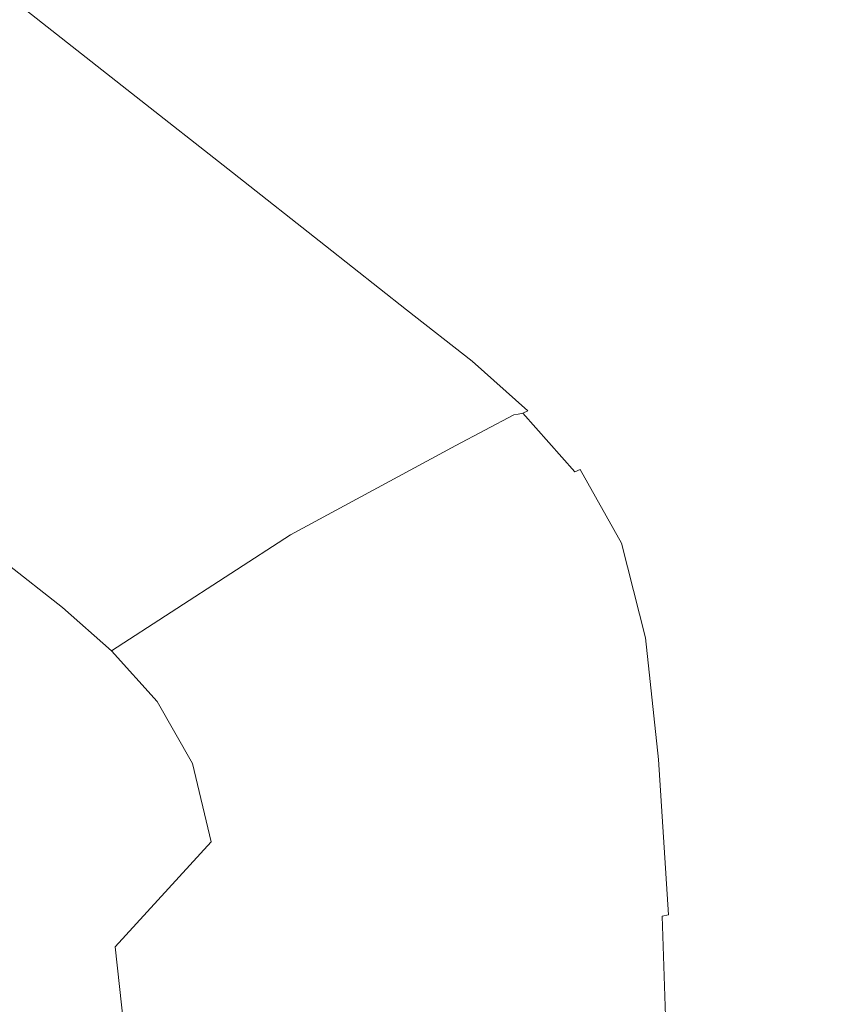
# Model space of a CAD drawing. Extents: x -1293 to 2, y -850 to 0.
# Drawn here: x -116 to -40, y -183 to -91 of the extents above; entities that cross this region are included whole.
import ezdxf

# ---------------------------------------------------------------- set-up
doc = ezdxf.new("R2010")
doc.units = 0
doc.header["$LTSCALE"] = 500
doc.header["$MEASUREMENT"] = 0
doc.layers.add('RIMA_CERAMIKA', color=7, linetype='Continuous')

msp = doc.modelspace()

# ---------------------------------------------------------------- linework, layer by layer
at = {"layer": 'RIMA_CERAMIKA', "lineweight": 0}
for points, invisible_edges in [([(-42.408, -83.962, 425.995), (-48.314, -79.988, 425.995), (-50.671, -87.445, 425.965), (-44.957, -91.786, 425.965)], 15), ([(-89.454, -92.813, 425.435), (-87.719, -88.358, 425.649), (-97.858, -82.093, 425.649), (-99.425, -86.238, 425.435)], 15), ([(-100.813, -89.739, 425.15), (-111.009, -82.647, 425.15), (-112.031, -85.194, 424.783), (-101.962, -92.491, 424.783)], 15), ([(-68.027, -93.532, 425.802), (-65.788, -87.348, 425.904), (-74.246, -82.903, 425.904), (-76.337, -88.772, 425.802)], 15), ([(-85.856, -83.32, 425.802), (-87.719, -88.358, 425.649), (-78.367, -94.137, 425.649), (-76.337, -88.772, 425.802)], 15), ([(-58.975, -90.928, 425.904), (-53.137, -94.575, 425.904), (-50.671, -87.445, 425.965), (-56.638, -84.06, 425.965)], 15), ([(-40.341, -98.318, 425.965), (-37.522, -90.15, 425.995), (-42.408, -83.962, 425.995), (-44.957, -91.786, 425.965)], 15), ([(-112.031, -85.194, 424.783), (-112.868, -87.14, 424.345), (-102.902, -94.587, 424.345), (-101.962, -92.491, 424.783)], 15), ([(-100.813, -89.739, 425.15), (-90.992, -96.571, 425.15), (-89.454, -92.813, 425.435), (-99.425, -86.238, 425.435)], 15), ([(-102.902, -94.587, 424.345), (-112.868, -87.14, 424.345), (-113.547, -88.57, 423.846), (-103.662, -96.121, 423.846)], 15), ([(-58.975, -90.928, 425.904), (-65.788, -87.348, 425.904), (-68.027, -93.532, 425.802), (-61.333, -97.367, 425.802)], 15), ([(-50.671, -87.445, 425.965), (-53.137, -94.575, 425.904), (-47.606, -99.219, 425.904), (-44.957, -91.786, 425.965)], 15), ([(-113.547, -88.57, 423.846), (-114.093, -89.57, 423.296), (-104.273, -97.187, 423.296), (-103.662, -96.121, 423.846)], 15), ([(-78.367, -94.137, 425.649), (-87.719, -88.358, 425.649), (-89.454, -92.813, 425.435), (-80.257, -98.877, 425.435)], 15), ([(-104.273, -97.187, 423.296), (-114.093, -89.57, 423.296), (-114.534, -90.227, 422.705), (-104.763, -97.878, 422.705)], 15), ([(-78.367, -94.137, 425.649), (-70.202, -99.182, 425.649), (-68.027, -93.532, 425.802), (-76.337, -88.772, 425.802)], 15), ([(-114.534, -90.227, 422.705), (-114.895, -90.626, 422.083), (-105.164, -98.288, 422.083), (-104.763, -97.878, 422.705)], 13), ([(-92.264, -99.52, 424.783), (-90.992, -96.571, 425.15), (-100.813, -89.739, 425.15), (-101.962, -92.491, 424.783)], 15), ([(-34.489, -99.891, 425.995), (-37.522, -90.15, 425.995), (-40.341, -98.318, 425.965), (-37.668, -108.282, 425.965)], 15), ([(-115.769, -91.136, 420.138), (-120.273, -94.648, 410.565), (-110.817, -102.142, 410.565), (-106.127, -98.769, 420.138)], 15), ([(-105.816, -98.64, 420.79), (-115.486, -90.995, 420.79), (-115.769, -91.136, 420.138), (-106.127, -98.769, 420.138)], 15), ([(-115.204, -90.853, 421.442), (-115.486, -90.995, 420.79), (-105.816, -98.64, 420.79), (-105.505, -98.511, 421.441)], 15), ([(-105.164, -98.288, 422.083), (-114.895, -90.626, 422.083), (-115.204, -90.853, 421.442), (-105.505, -98.511, 421.441)], 15), ([(-55.614, -101.24, 425.802), (-53.137, -94.575, 425.904), (-58.975, -90.928, 425.904), (-61.333, -97.367, 425.802)], 15), ([(-47.606, -99.219, 425.904), (-43.17, -105.892, 425.904), (-40.341, -98.318, 425.965), (-44.957, -91.786, 425.965)], 15), ([(-102.902, -94.587, 424.345), (-93.302, -101.761, 424.345), (-92.264, -99.52, 424.783), (-101.962, -92.491, 424.783)], 15), ([(-89.454, -92.813, 425.435), (-90.992, -96.571, 425.15), (-81.933, -102.872, 425.15), (-80.257, -98.877, 425.435)], 15), ([(-72.228, -104.171, 425.435), (-70.202, -99.182, 425.649), (-78.367, -94.137, 425.649), (-80.257, -98.877, 425.435)], 15), ([(-68.027, -93.532, 425.802), (-70.202, -99.182, 425.649), (-63.624, -103.246, 425.649), (-61.333, -97.367, 425.802)], 15), ([(-110.817, -102.142, 410.565), (-120.273, -94.648, 410.565), (-133.221, -104.904, 383.153), (-124.264, -112.002, 383.153)], 15), ([(-94.141, -103.395, 423.846), (-93.302, -101.761, 424.345), (-102.902, -94.587, 424.345), (-103.662, -96.121, 423.846)], 15), ([(-47.606, -99.219, 425.904), (-53.137, -94.575, 425.904), (-55.614, -101.24, 425.802), (-50.229, -106.118, 425.802)], 15), ([(-104.273, -97.187, 423.296), (-94.813, -104.524, 423.296), (-94.141, -103.395, 423.846), (-103.662, -96.121, 423.846)], 15), ([(-81.933, -102.872, 425.15), (-90.992, -96.571, 425.15), (-92.264, -99.52, 424.783), (-83.318, -106.003, 424.783)], 15), ([(-105.164, -98.288, 422.083), (-95.79, -105.669, 422.083), (-95.351, -105.248, 422.705), (-104.763, -97.878, 422.705)], 14), ([(-95.351, -105.248, 422.705), (-94.813, -104.524, 423.296), (-104.273, -97.187, 423.296), (-104.763, -97.878, 422.705)], 15), ([(-63.624, -103.246, 425.649), (-58.013, -107.313, 425.649), (-55.614, -101.24, 425.802), (-61.333, -97.367, 425.802)], 15), ([(-110.817, -102.142, 410.565), (-101.708, -109.36, 410.565), (-96.84, -106.121, 420.138), (-106.127, -98.769, 420.138)], 15), ([(-96.84, -106.121, 420.138), (-96.501, -106.004, 420.79), (-105.816, -98.64, 420.79), (-106.127, -98.769, 420.138)], 15), ([(-105.816, -98.64, 420.79), (-96.501, -106.004, 420.79), (-96.162, -105.887, 421.441), (-105.505, -98.511, 421.441)], 15), ([(-96.162, -105.887, 421.441), (-95.79, -105.669, 422.083), (-105.164, -98.288, 422.083), (-105.505, -98.511, 421.441)], 15), ([(-40.341, -98.318, 425.965), (-43.17, -105.892, 425.904), (-40.618, -115.625, 425.904), (-37.668, -108.282, 425.965)], 15), ([(-92.264, -99.52, 424.783), (-93.302, -101.761, 424.345), (-84.447, -108.378, 424.345), (-83.318, -106.003, 424.783)], 15), ([(-81.933, -102.872, 425.15), (-74.024, -108.373, 425.15), (-72.228, -104.171, 425.435), (-80.257, -98.877, 425.435)], 15), ([(-63.624, -103.246, 425.649), (-70.202, -99.182, 425.649), (-72.228, -104.171, 425.435), (-65.76, -108.436, 425.435)], 15), ([(-45.927, -112.882, 425.802), (-43.17, -105.892, 425.904), (-47.606, -99.219, 425.904), (-50.229, -106.118, 425.802)], 15), ([(-55.614, -101.24, 425.802), (-58.013, -107.313, 425.649), (-52.744, -112.364, 425.649), (-50.229, -106.118, 425.802)], 15), ([(-115.637, -118.84, 383.153), (-101.708, -109.36, 410.565), (-110.817, -102.142, 410.565), (-124.264, -112.002, 383.153)], 15), ([(-84.447, -108.378, 424.345), (-93.302, -101.761, 424.345), (-94.141, -103.395, 423.846), (-85.358, -110.105, 423.846)], 15), ([(-94.141, -103.395, 423.846), (-94.813, -104.524, 423.296), (-86.087, -111.291, 423.296), (-85.358, -110.105, 423.846)], 15), ([(-75.507, -111.663, 424.783), (-74.024, -108.373, 425.15), (-81.933, -102.872, 425.15), (-83.318, -106.003, 424.783)], 15), ([(-60.244, -112.662, 425.435), (-58.013, -107.313, 425.649), (-63.624, -103.246, 425.649), (-65.76, -108.436, 425.435)], 15), ([(-72.228, -104.171, 425.435), (-74.024, -108.373, 425.15), (-67.654, -112.805, 425.15), (-65.76, -108.436, 425.435)], 15), ([(-86.087, -111.291, 423.296), (-94.813, -104.524, 423.296), (-95.351, -105.248, 422.705), (-86.67, -112.046, 422.705)], 15), ([(-96.84, -106.121, 420.138), (-101.708, -109.36, 410.565), (-93.307, -116.017, 410.565), (-88.273, -112.903, 420.138)], 15), ([(-87.909, -112.797, 420.79), (-96.501, -106.004, 420.79), (-96.84, -106.121, 420.138), (-88.273, -112.903, 420.138)], 15), ([(-96.162, -105.887, 421.441), (-96.501, -106.004, 420.79), (-87.909, -112.797, 420.79), (-87.544, -112.691, 421.441)], 15), ([(-87.143, -112.476, 422.083), (-95.79, -105.669, 422.083), (-96.162, -105.887, 421.441), (-87.544, -112.691, 421.441)], 15), ([(-95.351, -105.248, 422.705), (-95.79, -105.669, 422.083), (-87.143, -112.476, 422.083), (-86.67, -112.046, 422.705)], 13), ([(-84.447, -108.378, 424.345), (-76.716, -114.155, 424.345), (-75.507, -111.663, 424.783), (-83.318, -106.003, 424.783)], 15), ([(-52.744, -112.364, 425.649), (-48.54, -119.182, 425.649), (-45.927, -112.882, 425.802), (-50.229, -106.118, 425.802)], 15), ([(-40.618, -115.625, 425.904), (-43.17, -105.892, 425.904), (-45.927, -112.882, 425.802), (-43.457, -122.416, 425.802)], 15), ([(-52.744, -112.364, 425.649), (-58.013, -107.313, 425.649), (-60.244, -112.662, 425.435), (-55.068, -117.841, 425.435)], 15), ([(-77.69, -115.963, 423.846), (-76.716, -114.155, 424.345), (-84.447, -108.378, 424.345), (-85.358, -110.105, 423.846)], 15), ([(-67.654, -112.805, 425.15), (-74.024, -108.373, 425.15), (-75.507, -111.663, 424.783), (-69.216, -116.223, 424.783)], 15), ([(-67.654, -112.805, 425.15), (-62.219, -117.16, 425.15), (-60.244, -112.662, 425.435), (-65.76, -108.436, 425.435)], 15), ([(-40.618, -115.625, 425.904), (-39.201, -128.783, 425.904), (-36.195, -121.944, 425.965), (-37.668, -108.282, 425.965)], 15), ([(-93.307, -116.017, 410.565), (-101.708, -109.36, 410.565), (-115.637, -118.84, 383.153), (-107.678, -125.147, 383.153)], 15), ([(-86.087, -111.291, 423.296), (-78.469, -117.2, 423.296), (-77.69, -115.963, 423.846), (-85.358, -110.105, 423.846)], 15), ([(-79.09, -117.981, 422.705), (-78.469, -117.2, 423.296), (-86.087, -111.291, 423.296), (-86.67, -112.046, 422.705)], 15), ([(-80.021, -118.631, 421.442), (-79.595, -118.42, 422.083), (-87.143, -112.476, 422.083), (-87.544, -112.691, 421.441)], 15), ([(-87.143, -112.476, 422.083), (-79.595, -118.42, 422.083), (-79.09, -117.981, 422.705), (-86.67, -112.046, 422.705)], 14), ([(-75.507, -111.663, 424.783), (-76.716, -114.155, 424.345), (-70.489, -118.809, 424.345), (-69.216, -116.223, 424.783)], 15), ([(-50.935, -124.686, 425.435), (-48.54, -119.182, 425.649), (-52.744, -112.364, 425.649), (-55.068, -117.841, 425.435)], 15), ([(-93.307, -116.017, 410.565), (-85.972, -121.83, 410.565), (-80.794, -118.824, 420.138), (-88.273, -112.903, 420.138)], 15), ([(-80.794, -118.824, 420.138), (-80.407, -118.727, 420.79), (-87.909, -112.797, 420.79), (-88.273, -112.903, 420.138)], 15), ([(-87.909, -112.797, 420.79), (-80.407, -118.727, 420.79), (-80.021, -118.631, 421.442), (-87.544, -112.691, 421.441)], 15), ([(-63.848, -120.676, 424.783), (-62.219, -117.16, 425.15), (-67.654, -112.805, 425.15), (-69.216, -116.223, 424.783)], 15), ([(-60.244, -112.662, 425.435), (-62.219, -117.16, 425.15), (-57.117, -122.431, 425.15), (-55.068, -117.841, 425.435)], 15), ([(-45.927, -112.882, 425.802), (-48.54, -119.182, 425.649), (-46.122, -128.548, 425.649), (-43.457, -122.416, 425.802)], 15), ([(-70.489, -118.809, 424.345), (-76.716, -114.155, 424.345), (-77.69, -115.963, 423.846), (-71.514, -120.681, 423.846)], 15), ([(-100.731, -130.653, 383.153), (-85.972, -121.83, 410.565), (-93.307, -116.017, 410.565), (-107.678, -125.147, 383.153)], 15), ([(-77.69, -115.963, 423.846), (-78.469, -117.2, 423.296), (-72.332, -121.959, 423.296), (-71.514, -120.681, 423.846)], 15), ([(-70.489, -118.809, 424.345), (-65.176, -123.334, 424.345), (-63.848, -120.676, 424.783), (-69.216, -116.223, 424.783)], 15), ([(-42.07, -135.157, 425.802), (-39.201, -128.783, 425.904), (-40.618, -115.625, 425.904), (-43.457, -122.416, 425.802)], 15), ([(-79.09, -117.981, 422.705), (-79.595, -118.42, 422.083), (-73.514, -123.207, 422.083), (-72.985, -122.762, 422.705)], 15), ([(-72.332, -121.959, 423.296), (-78.469, -117.2, 423.296), (-79.09, -117.981, 422.705), (-72.985, -122.762, 422.705)], 15), ([(-57.117, -122.431, 425.15), (-62.219, -117.16, 425.15), (-63.848, -120.676, 424.783), (-58.809, -126.017, 424.783)], 15), ([(-57.117, -122.431, 425.15), (-53.04, -129.287, 425.15), (-50.935, -124.686, 425.435), (-55.068, -117.841, 425.435)], 15), ([(-115.637, -118.84, 383.153), (-131.225, -130.615, 355.635), (-123.6, -136.623, 355.635), (-107.678, -125.147, 383.153)], 15), ([(-80.794, -118.824, 420.138), (-85.972, -121.83, 410.565), (-80.063, -126.512, 410.565), (-74.77, -123.594, 420.138)], 15), ([(-74.365, -123.505, 420.79), (-80.407, -118.727, 420.79), (-80.794, -118.824, 420.138), (-74.77, -123.594, 420.138)], 15), ([(-80.021, -118.631, 421.442), (-80.407, -118.727, 420.79), (-74.365, -123.505, 420.79), (-73.96, -123.415, 421.442)], 15), ([(-73.514, -123.207, 422.083), (-79.595, -118.42, 422.083), (-80.021, -118.631, 421.442), (-73.96, -123.415, 421.442)], 14), ([(-66.245, -125.255, 423.846), (-65.176, -123.334, 424.345), (-70.489, -118.809, 424.345), (-71.514, -120.681, 423.846)], 15), ([(-46.122, -128.548, 425.649), (-48.54, -119.182, 425.649), (-50.935, -124.686, 425.435), (-48.549, -133.911, 425.435)], 15), ([(-72.332, -121.959, 423.296), (-67.098, -126.564, 423.296), (-66.245, -125.255, 423.846), (-71.514, -120.681, 423.846)], 15), ([(-63.848, -120.676, 424.783), (-65.176, -123.334, 424.345), (-60.189, -128.725, 424.345), (-58.809, -126.017, 424.783)], 15), ([(-80.063, -126.512, 410.565), (-85.972, -121.83, 410.565), (-100.731, -130.653, 383.153), (-95.134, -135.089, 383.153)], 15), ([(-67.779, -127.382, 422.705), (-67.098, -126.564, 423.296), (-72.332, -121.959, 423.296), (-72.985, -122.762, 422.705)], 15), ([(-54.78, -132.88, 424.783), (-53.04, -129.287, 425.15), (-57.117, -122.431, 425.15), (-58.809, -126.017, 424.783)], 15), ([(-46.122, -128.548, 425.649), (-44.747, -140.946, 425.649), (-42.07, -135.157, 425.802), (-43.457, -122.416, 425.802)], 15), ([(-69.639, -128.199, 420.138), (-69.217, -128.118, 420.79), (-74.365, -123.505, 420.79), (-74.77, -123.594, 420.138)], 15), ([(-74.365, -123.505, 420.79), (-69.217, -128.118, 420.79), (-68.796, -128.036, 421.442), (-73.96, -123.415, 421.442)], 15), ([(-68.796, -128.036, 421.442), (-68.33, -127.831, 422.083), (-73.514, -123.207, 422.083), (-73.96, -123.415, 421.442)], 13), ([(-73.514, -123.207, 422.083), (-68.33, -127.831, 422.083), (-67.779, -127.382, 422.705), (-72.985, -122.762, 422.705)], 15), ([(-60.189, -128.725, 424.345), (-65.176, -123.334, 424.345), (-66.245, -125.255, 423.846), (-61.3, -130.681, 423.846)], 15), ([(-80.063, -126.512, 410.565), (-75.035, -131.029, 410.565), (-69.639, -128.199, 420.138), (-74.77, -123.594, 420.138)], 15), ([(-123.6, -136.623, 355.635), (-116.942, -141.869, 355.635), (-100.731, -130.653, 383.153), (-107.678, -125.147, 383.153)], 15), ([(-66.245, -125.255, 423.846), (-67.098, -126.564, 423.296), (-62.189, -132.008, 423.296), (-61.3, -130.681, 423.846)], 15), ([(-50.935, -124.686, 425.435), (-53.04, -129.287, 425.15), (-50.676, -138.397, 425.15), (-48.549, -133.911, 425.435)], 15), ([(-60.189, -128.725, 424.345), (-56.201, -135.59, 424.345), (-54.78, -132.88, 424.783), (-58.809, -126.017, 424.783)], 15), ([(-90.378, -139.355, 383.153), (-75.035, -131.029, 410.565), (-80.063, -126.512, 410.565), (-95.134, -135.089, 383.153)], 14), ([(-62.189, -132.008, 423.296), (-67.098, -126.564, 423.296), (-67.779, -127.382, 422.705), (-62.898, -132.834, 422.705)], 15), ([(-64.402, -133.555, 420.79), (-69.217, -128.118, 420.79), (-69.639, -128.199, 420.138), (-64.843, -133.629, 420.138)], 13), ([(-68.796, -128.036, 421.442), (-69.217, -128.118, 420.79), (-64.402, -133.555, 420.79), (-63.96, -133.482, 421.442)], 6), ([(-63.474, -133.284, 422.083), (-68.33, -127.831, 422.083), (-68.796, -128.036, 421.442), (-63.96, -133.482, 421.442)], 13), ([(-67.779, -127.382, 422.705), (-68.33, -127.831, 422.083), (-63.474, -133.284, 422.083), (-62.898, -132.834, 422.705)], 15), ([(-69.639, -128.199, 420.138), (-75.035, -131.029, 410.565), (-70.341, -136.346, 410.565), (-64.843, -133.629, 420.138)], 14), ([(-57.35, -137.543, 423.846), (-56.201, -135.59, 424.345), (-60.189, -128.725, 424.345), (-61.3, -130.681, 423.846)], 15), ([(-47.179, -146.031, 425.435), (-44.747, -140.946, 425.649), (-46.122, -128.548, 425.649), (-48.549, -133.911, 425.435)], 15), ([(-38.166, -145.735, 425.904), (-39.201, -128.783, 425.904), (-42.07, -135.157, 425.802), (-41.014, -151.541, 425.802)], 15), ([(-50.676, -138.397, 425.15), (-53.04, -129.287, 425.15), (-54.78, -132.88, 424.783), (-52.44, -141.896, 424.783)], 15), ([(-100.731, -130.653, 383.153), (-116.942, -141.869, 355.635), (-111.579, -146.094, 355.635), (-95.134, -135.089, 383.153)], 15), ([(-62.189, -132.008, 423.296), (-58.27, -138.866, 423.296), (-57.35, -137.543, 423.846), (-61.3, -130.681, 423.846)], 15), ([(-70.341, -136.346, 410.565), (-75.035, -131.029, 410.565), (-90.378, -139.355, 383.153), (-85.951, -144.351, 383.153)], 15), ([(-59.009, -139.685, 422.705), (-58.27, -138.866, 423.296), (-62.189, -132.008, 423.296), (-62.898, -132.834, 422.705)], 15), ([(-61.052, -140.438, 420.138), (-60.587, -140.376, 420.79), (-64.402, -133.555, 420.79), (-64.843, -133.629, 420.138)], 15), ([(-64.402, -133.555, 420.79), (-60.587, -140.376, 420.79), (-60.121, -140.314, 421.441), (-63.96, -133.482, 421.442)], 15), ([(-60.121, -140.314, 421.441), (-59.611, -140.125, 422.083), (-63.474, -133.284, 422.083), (-63.96, -133.482, 421.442)], 11), ([(-63.474, -133.284, 422.083), (-59.611, -140.125, 422.083), (-59.009, -139.685, 422.705), (-62.898, -132.834, 422.705)], 14), ([(-54.78, -132.88, 424.783), (-56.201, -135.59, 424.345), (-53.887, -144.533, 424.345), (-52.44, -141.896, 424.783)], 15), ([(-70.341, -136.346, 410.565), (-66.646, -143, 410.565), (-61.052, -140.438, 420.138), (-64.843, -133.629, 420.138)], 15), ([(-50.676, -138.397, 425.15), (-49.309, -150.295, 425.15), (-47.179, -146.031, 425.435), (-48.549, -133.911, 425.435)], 15), ([(-111.579, -146.094, 355.635), (-107.025, -150.137, 355.635), (-90.378, -139.355, 383.153), (-95.134, -135.089, 383.153)], 13), ([(-42.07, -135.157, 425.802), (-44.747, -140.946, 425.649), (-43.675, -156.86, 425.649), (-41.014, -151.541, 425.802)], 15), ([(-82.496, -150.562, 383.153), (-66.646, -143, 410.565), (-70.341, -136.346, 410.565), (-85.951, -144.351, 383.153)], 15), ([(-53.887, -144.533, 424.345), (-56.201, -135.59, 424.345), (-57.35, -137.543, 423.846), (-55.062, -146.43, 423.846)], 15), ([(-57.35, -137.543, 423.846), (-58.27, -138.866, 423.296), (-56.01, -147.711, 423.296), (-55.062, -146.43, 423.846)], 15), ([(-56.01, -147.711, 423.296), (-58.27, -138.866, 423.296), (-59.009, -139.685, 422.705), (-56.777, -148.499, 422.705)], 15), ([(-51.084, -153.618, 424.783), (-49.309, -150.295, 425.15), (-50.676, -138.397, 425.15), (-52.44, -141.896, 424.783)], 15), ([(-90.378, -139.355, 383.153), (-107.025, -150.137, 355.635), (-102.792, -154.836, 355.635), (-85.951, -144.351, 383.153)], 13), ([(-59.009, -139.685, 422.705), (-59.611, -140.125, 422.083), (-57.408, -148.917, 422.083), (-56.777, -148.499, 422.705)], 13), ([(-61.052, -140.438, 420.138), (-66.646, -143, 410.565), (-64.615, -151.53, 410.565), (-58.938, -149.184, 420.138)], 15), ([(-58.443, -149.136, 420.79), (-60.587, -140.376, 420.79), (-61.052, -140.438, 420.138), (-58.938, -149.184, 420.138)], 15), ([(-60.121, -140.314, 421.441), (-60.587, -140.376, 420.79), (-58.443, -149.136, 420.79), (-57.948, -149.088, 421.441)], 15), ([(-57.408, -148.917, 422.083), (-59.611, -140.125, 422.083), (-60.121, -140.314, 421.441), (-57.948, -149.088, 421.441)], 15), ([(-43.675, -156.86, 425.649), (-44.747, -140.946, 425.649), (-47.179, -146.031, 425.435), (-46.096, -161.562, 425.435)], 15), ([(-111.579, -146.094, 355.635), (-116.942, -141.869, 355.635), (-126.477, -152.05, 345.744), (-120.996, -156.297, 345.744)], 14), ([(-53.887, -144.533, 424.345), (-52.548, -156.117, 424.345), (-51.084, -153.618, 424.783), (-52.44, -141.896, 424.783)], 15), ([(-64.615, -151.53, 410.565), (-66.646, -143, 410.565), (-82.496, -150.562, 383.153), (-80.656, -158.47, 383.153)], 15), ([(-102.792, -154.836, 355.635), (-99.502, -160.609, 355.635), (-82.496, -150.562, 383.153), (-85.951, -144.351, 383.153)], 14), ([(-53.745, -157.911, 423.846), (-52.548, -156.117, 424.345), (-53.887, -144.533, 424.345), (-55.062, -146.43, 423.846)], 15), ([(-116.332, -160.337, 345.744), (-107.025, -150.137, 355.635), (-111.579, -146.094, 355.635), (-120.996, -156.297, 345.744)], 13), ([(-47.179, -146.031, 425.435), (-49.309, -150.295, 425.15), (-48.224, -165.516, 425.15), (-46.096, -161.562, 425.435)], 15), ([(-40.299, -170.313, 425.802), (-37.486, -165.114, 425.904), (-38.166, -145.735, 425.904), (-41.014, -151.541, 425.802)], 15), ([(-56.01, -147.711, 423.296), (-54.72, -159.117, 423.296), (-53.745, -157.911, 423.846), (-55.062, -146.43, 423.846)], 15), ([(-55.517, -159.853, 422.705), (-54.72, -159.117, 423.296), (-56.01, -147.711, 423.296), (-56.777, -148.499, 422.705)], 15), ([(-57.815, -160.443, 420.138), (-57.285, -160.413, 420.79), (-58.443, -149.136, 420.79), (-58.938, -149.184, 420.138)], 15), ([(-58.443, -149.136, 420.79), (-57.285, -160.413, 420.79), (-56.755, -160.383, 421.441), (-57.948, -149.088, 421.441)], 15), ([(-56.755, -160.383, 421.441), (-56.18, -160.235, 422.083), (-57.408, -148.917, 422.083), (-57.948, -149.088, 421.441)], 15), ([(-57.408, -148.917, 422.083), (-56.18, -160.235, 422.083), (-55.517, -159.853, 422.705), (-56.777, -148.499, 422.705)], 14), ([(-64.615, -151.53, 410.565), (-63.571, -162.5, 410.565), (-57.815, -160.443, 420.138), (-58.938, -149.184, 420.138)], 15), ([(-102.792, -154.836, 355.635), (-107.025, -150.137, 355.635), (-116.332, -160.337, 345.744), (-111.981, -164.989, 345.744)], 15), ([(-82.496, -150.562, 383.153), (-99.502, -160.609, 355.635), (-97.777, -167.877, 355.635), (-80.656, -158.47, 383.153)], 13), ([(-48.224, -165.516, 425.15), (-49.309, -150.295, 425.15), (-51.084, -153.618, 424.783), (-50.006, -168.594, 424.783)], 15), ([(-79.776, -168.61, 383.153), (-63.571, -162.5, 410.565), (-64.615, -151.53, 410.565), (-80.656, -158.47, 383.153)], 15), ([(-43.675, -156.86, 425.649), (-42.935, -175.107, 425.649), (-40.299, -170.313, 425.802), (-41.014, -151.541, 425.802)], 15), ([(-51.084, -153.618, 424.783), (-52.548, -156.117, 424.345), (-51.485, -170.904, 424.345), (-50.006, -168.594, 424.783)], 15), ([(-108.562, -170.626, 345.744), (-99.502, -160.609, 355.635), (-102.792, -154.836, 355.635), (-111.981, -164.989, 345.744)], 15), ([(-51.485, -170.904, 424.345), (-52.548, -156.117, 424.345), (-53.745, -157.911, 423.846), (-52.705, -172.555, 423.846)], 15), ([(-45.342, -179.365, 425.435), (-42.935, -175.107, 425.649), (-43.675, -156.86, 425.649), (-46.096, -161.562, 425.435)], 15), ([(-53.745, -157.911, 423.846), (-54.72, -159.117, 423.296), (-53.71, -173.659, 423.296), (-52.705, -172.555, 423.846)], 15), ([(-97.777, -167.877, 355.635), (-96.975, -177.148, 355.635), (-79.776, -168.61, 383.153), (-80.656, -158.47, 383.153)], 15), ([(-53.71, -173.659, 423.296), (-54.72, -159.117, 423.296), (-55.517, -159.853, 422.705), (-54.541, -174.324, 422.705)], 15), ([(-55.517, -159.853, 422.705), (-56.18, -160.235, 422.083), (-55.242, -174.66, 422.083), (-54.541, -174.324, 422.705)], 13), ([(-116.332, -160.337, 345.744), (-122.791, -171.863, 344.773), (-118.117, -176.61, 344.773), (-111.981, -164.989, 345.744)], 15), ([(-97.777, -167.877, 355.635), (-99.502, -160.609, 355.635), (-108.562, -170.626, 345.744), (-106.692, -177.623, 345.744)], 7), ([(-57.815, -160.443, 420.138), (-63.571, -162.5, 410.565), (-62.837, -176.476, 410.565), (-57.001, -174.79, 420.138)], 15), ([(-56.429, -174.784, 420.79), (-57.285, -160.413, 420.79), (-57.815, -160.443, 420.138), (-57.001, -174.79, 420.138)], 15), ([(-56.755, -160.383, 421.441), (-57.285, -160.413, 420.79), (-56.429, -174.784, 420.79), (-55.857, -174.777, 421.441)], 15), ([(-55.242, -174.66, 422.083), (-56.18, -160.235, 422.083), (-56.755, -160.383, 421.441), (-55.857, -174.777, 421.441)], 7), ([(-48.224, -165.516, 425.15), (-47.467, -182.953, 425.15), (-45.342, -179.365, 425.435), (-46.096, -161.562, 425.435)], 15), ([(-62.837, -176.476, 410.565), (-63.571, -162.5, 410.565), (-79.776, -168.61, 383.153), (-79.201, -181.517, 383.153)], 15), ([(-118.117, -176.61, 344.773), (-114.371, -182.269, 344.773), (-108.562, -170.626, 345.744), (-111.981, -164.989, 345.744)], 15), ([(-49.255, -185.74, 424.783), (-47.467, -182.953, 425.15), (-48.224, -165.516, 425.15), (-50.006, -168.594, 424.783)], 15), ([(-37.138, -185.556, 425.904), (-37.486, -165.114, 425.904), (-40.299, -170.313, 425.802), (-39.933, -190.219, 425.802)], 15), ([(-105.711, -186.492, 345.744), (-96.975, -177.148, 355.635), (-97.777, -167.877, 355.635), (-106.692, -177.623, 345.744)], 15), ([(-79.776, -168.61, 383.153), (-96.975, -177.148, 355.635), (-96.454, -188.934, 355.635), (-79.201, -181.517, 383.153)], 15), ([(-51.485, -170.904, 424.345), (-50.749, -187.825, 424.345), (-49.255, -185.74, 424.783), (-50.006, -168.594, 424.783)], 15), ([(-108.562, -170.626, 345.744), (-114.371, -182.269, 344.773), (-112.18, -189.171, 344.773), (-106.692, -177.623, 345.744)], 15), ([(-51.992, -189.309, 423.846), (-50.749, -187.825, 424.345), (-51.485, -170.904, 424.345), (-52.705, -172.555, 423.846)], 15), ([(-40.299, -170.313, 425.802), (-42.935, -175.107, 425.649), (-42.557, -194.507, 425.649), (-39.933, -190.219, 425.802)], 15), ([(-53.71, -173.659, 423.296), (-53.024, -190.292, 423.296), (-51.992, -189.309, 423.846), (-52.705, -172.555, 423.846)], 15), ([(-53.889, -190.873, 422.705), (-53.024, -190.292, 423.296), (-53.71, -173.659, 423.296), (-54.541, -174.324, 422.705)], 15), ([(-62.837, -176.476, 410.565), (-62.408, -192.455, 410.565), (-56.508, -191.197, 420.138), (-57.001, -174.79, 420.138)], 15), ([(-56.508, -191.197, 420.138), (-55.895, -191.216, 420.79), (-56.429, -174.784, 420.79), (-57.001, -174.79, 420.138)], 15), ([(-56.429, -174.784, 420.79), (-55.895, -191.216, 420.79), (-55.283, -191.236, 421.441), (-55.857, -174.777, 421.441)], 15), ([(-55.283, -191.236, 421.441), (-54.628, -191.155, 422.083), (-55.242, -174.66, 422.083), (-55.857, -174.777, 421.441)], 7), ([(-55.242, -174.66, 422.083), (-54.628, -191.155, 422.083), (-53.889, -190.873, 422.705), (-54.541, -174.324, 422.705)], 15), ([(-42.557, -194.507, 425.649), (-42.935, -175.107, 425.649), (-45.342, -179.365, 425.435), (-44.959, -198.305, 425.435)], 15), ([(-121.626, -197.191, 344.014), (-114.371, -182.269, 344.773), (-118.117, -176.61, 344.773), (-125.795, -191.496, 344.014)], 15), ([(-78.884, -196.27, 383.153), (-62.408, -192.455, 410.565), (-62.837, -176.476, 410.565), (-79.201, -181.517, 383.153)], 15), ([(-96.454, -188.934, 355.635), (-96.975, -177.148, 355.635), (-105.711, -186.492, 345.744), (-104.957, -197.745, 345.744)], 15), ([(-112.18, -189.171, 344.773), (-110.84, -197.848, 344.773), (-105.711, -186.492, 345.744), (-106.692, -177.623, 345.744)], 11), ([(-45.342, -179.365, 425.435), (-47.467, -182.953, 425.15), (-47.084, -201.498, 425.15), (-44.959, -198.305, 425.435)], 15), ([(-96.454, -188.934, 355.635), (-96.134, -202.396, 355.635), (-78.884, -196.27, 383.153), (-79.201, -181.517, 383.153)], 15), ([(-112.18, -189.171, 344.773), (-114.371, -182.269, 344.773), (-121.626, -197.191, 344.014), (-119.02, -203.981, 344.014)], 15), ([(-47.084, -201.498, 425.15), (-47.467, -182.953, 425.15), (-49.255, -185.74, 424.783), (-48.881, -203.971, 424.783)], 15)]:
    msp.add_3dface(points, dxfattribs=dict(at, invisible_edges=invisible_edges))

doc.saveas('drawing.dxf')
